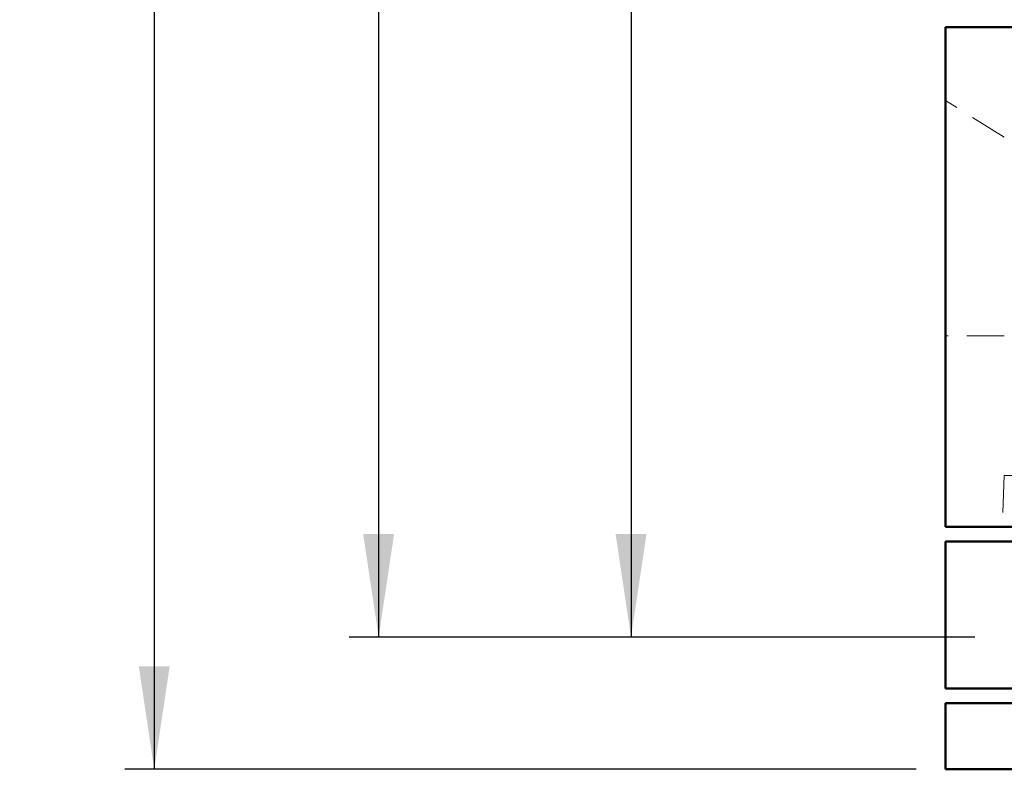
# Model space of a CAD drawing. Units: millimetres. Extents: x 0 to 594, y 0 to 420.
# Drawn here: x 220 to 253, y 287 to 313 of the extents above; entities that cross this region are included whole.
import ezdxf

# ---------------------------------------------------------------- set-up
doc = ezdxf.new("R2010")
doc.units = ezdxf.units.MM
doc.linetypes.add('HIDDEN', pattern=[1.905, 1.27, -0.635])
doc.layers.add('SLD-0', color=7, linetype='Continuous')
doc.styles.add('SLDTEXTSTYLE0', font='TXT', dxfattribs={"width": 0.75})
doc.dimstyles.new('SLDDIMSTYLE0', dxfattribs={"dimtxt": 3.5, "dimasz": 3.5, "dimexe": 0, "dimexo": 0.0625, "dimgap": 0.875, "dimtad": 1, "dimlfac": 20, "dimrnd": 1e-09, "dimzin": 12, "dimdsep": 46, "dimtxsty": 'SLDTEXTSTYLE0', "dimsah": 1, "dimcen": 0.09, "dimadec": 0, "dimazin": 3, "dimtfac": 1, "dimtofl": 0, "dimtmove": 0, "dimatfit": 3, "dimfxl": 1, "dimfrac": 2, "dimtolj": 1, "dimtzin": 12, "dimarcsym": 0})

# ---------------------------------------------------------------- blocks, each defined once
blk = doc.blocks.new('_D_15')
at = {"layer": 'SLD-0'}
for p, q in [((243.382, 351.023), (223.489, 351.023)), ((224.489, 351.023), (224.489, 287.423)), ((250.382, 287.423), (223.489, 287.423))]:
    blk.add_line(p, q, dxfattribs=at)
for points in [[(224.489, 351.023), (223.964, 347.523), (225.014, 347.523)], [(224.489, 287.423), (225.014, 290.923), (223.964, 290.923)]]:
    blk.add_solid(points, dxfattribs=at)
at = {"layer": 'SLD-0', "insert": (219.978, 317.188), "char_height": 3.5, "attachment_point": 1, "rotation": 90, "style": 'SLDTEXTSTYLE0'}
blk.add_mtext('G', dxfattribs=at)
blk = doc.blocks.new('_D_16')
at = {"layer": 'SLD-0'}
for p, q in [((243.382, 351.023), (239.695, 351.023)), ((240.695, 351.023), (240.695, 291.923)), ((252.382, 291.923), (239.695, 291.923))]:
    blk.add_line(p, q, dxfattribs=at)
for points in [[(240.695, 351.023), (240.17, 347.523), (241.22, 347.523)], [(240.695, 291.923), (241.22, 295.423), (240.17, 295.423)]]:
    blk.add_solid(points, dxfattribs=at)
at = {"layer": 'SLD-0', "insert": (236.183, 320.479), "char_height": 3.5, "attachment_point": 1, "rotation": 90, "style": 'SLDTEXTSTYLE0'}
blk.add_mtext('T', dxfattribs=at)
blk = doc.blocks.new('_D_17')
at = {"layer": 'SLD-0'}
for p, q in [((243.382, 351.023), (231.116, 351.023)), ((232.116, 351.023), (232.116, 291.923)), ((252.382, 291.923), (231.116, 291.923))]:
    blk.add_line(p, q, dxfattribs=at)
for points in [[(232.116, 351.023), (231.591, 347.523), (232.641, 347.523)], [(232.116, 291.923), (232.641, 295.423), (231.591, 295.423)]]:
    blk.add_solid(points, dxfattribs=at)
at = {"layer": 'SLD-0', "insert": (227.604, 319.186), "char_height": 3.5, "attachment_point": 1, "rotation": 90, "style": 'SLDTEXTSTYLE0'}
blk.add_mtext('T1', dxfattribs=at)

msp = doc.modelspace()

# ---------------------------------------------------------------- linework, layer by layer
at = {"color": 7, "linetype": 'Continuous', "lineweight": 50}
for p, q in [((251.38187, 312.67282), (251.38187, 295.67283)), ((251.38187, 312.67282), (381.38187, 312.67282)), ((251.38187, 295.67283), (265.88187, 295.67283)), ((251.38187, 290.17282), (251.38187, 295.17282)), ((381.38187, 295.17282), (251.38187, 295.17282)), ((251.38187, 290.17282), (381.38187, 290.17282)), ((251.38187, 289.67283), (251.38187, 287.42282)), ((251.38187, 289.67283), (381.38187, 289.67283)), ((251.38187, 287.42282), (381.38187, 287.42282))]:
    msp.add_line(p, q, dxfattribs=at)
at = {"color": 7, "linetype": 'HIDDEN', "lineweight": 18}
for p, q in [((253.38187, 308.92309), (251.38187, 310.17283)), ((253.38187, 302.17282), (251.38187, 302.17282)), ((253.38022, 297.42283), (253.30687, 295.67283)), ((267.13057, 297.42283), (253.38022, 297.42283))]:
    msp.add_line(p, q, dxfattribs=at)

# ---------------------------------------------------------------- dimensions: what is measured, and where the dimension line sits
at = {"layer": 'SLD-0'}
for base, p2, picture, middle in [((224.48946, 287.42282), (251.38187, 287.42282), '_D_15', (224.48946, 319.22282)), ((232.11552, 291.92282), (253.38187, 291.92282), '_D_17', (232.11552, 321.47282)), ((240.6949, 291.92282), (253.38187, 291.92282), '_D_16', (240.6949, 321.47282))]:
    dim = msp.add_linear_dim(base=base, p1=(244.38187, 351.02282), p2=p2, angle=90, dimstyle='SLDDIMSTYLE0', dxfattribs=at)
    dim.commit()
    dim.dimension.update_dxf_attribs({"geometry": picture, "text_midpoint": middle, "dimtype": 160})

doc.saveas('drawing.dxf')
